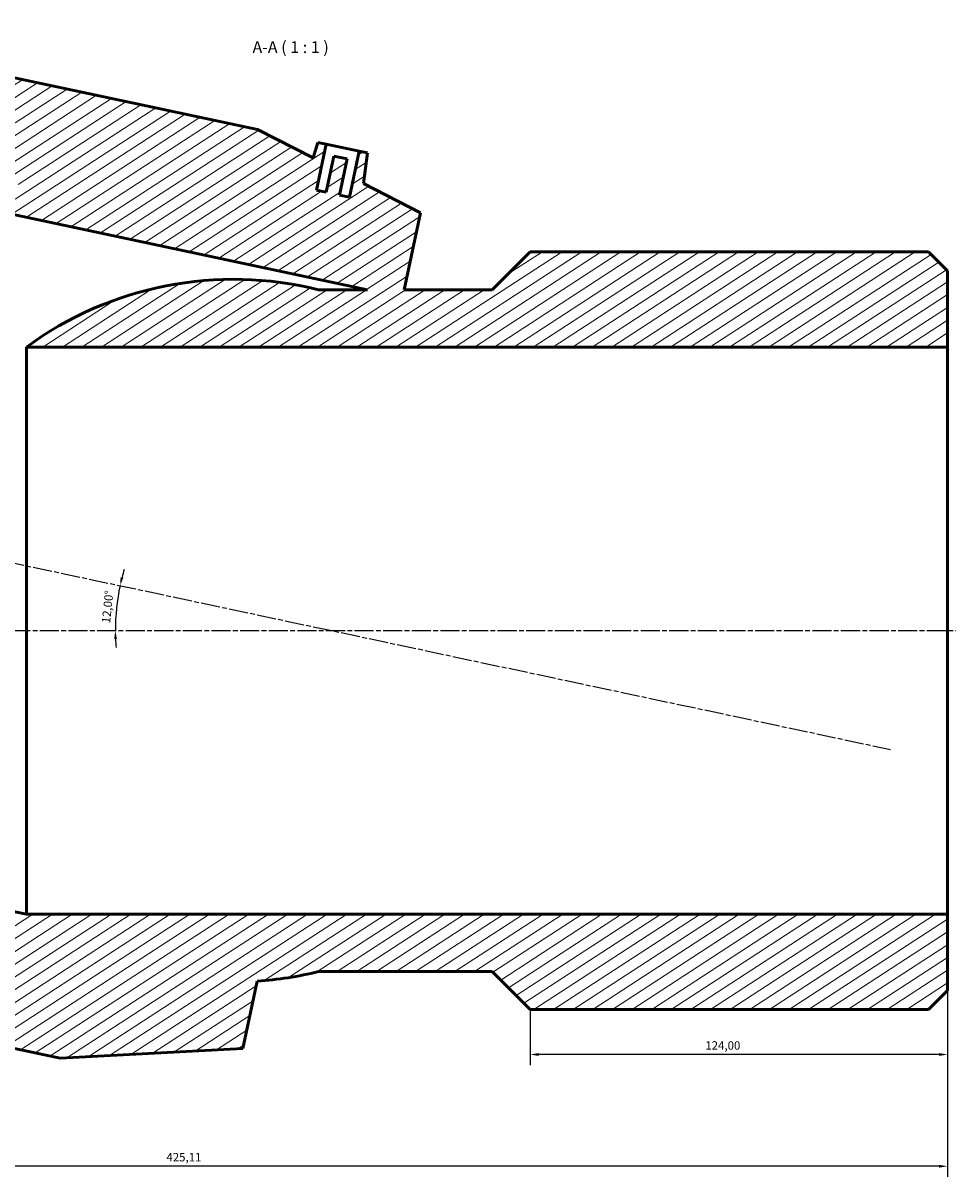
# Model space of a CAD drawing. Units: millimetres. Extents: x -136 to 1355, y -192 to 1402.
# Drawn here: x 450 to 727, y 1041 to 1384 of the extents above; entities that cross this region are included whole.
import ezdxf

# ---------------------------------------------------------------- set-up
doc = ezdxf.new("R2010")
doc.units = ezdxf.units.MM
doc.linetypes.add('CHAIN', pattern=[0.3543, 0.2362, -0.0295, 0.0591, -0.0295])
for name, color, linetype, lineweight in [('Centerline (ISO)', 7, 'Continuous', 25), ('Dimension (ISO)', 7, 'Continuous', 25), ('Hatch (ISO)', 7, 'Continuous', 18), ('Symbol (ISO)', 7, 'Continuous', 25), ('Visible (ISO)', 7, 'Continuous', 50)]:
    doc.layers.add(name, color=color, linetype=linetype, lineweight=lineweight)
doc.styles.add('Label Text (ISO)', font='tahoma.ttf')
doc.styles.add('Note Text (ISO)', font='tahoma.ttf')
doc.dimstyles.new('Default (ISO)', dxfattribs={"dimtxt": 2.5, "dimasz": 2.5, "dimexe": 3.175, "dimexo": 0, "dimgap": 0.762, "dimtad": 1, "dimrnd": 1e-08, "dimzin": 0, "dimtxsty": 'Note Text (ISO)', "dimcen": 0.09, "dimdle": 10, "dimclrd": 256, "dimclre": 256, "dimclrt": 256, "dimazin": 0, "dimtfac": 1.40208, "dimtmove": 0, "dimatfit": 3, "dimfxl": 1, "dimtolj": 1, "dimtzin": 0, "dimlwd": -1, "dimlwe": -1, "dimarcsym": 0})

# ---------------------------------------------------------------- blocks, each defined once
blk = doc.blocks.new('*D10')
at = {"layer": 'Defpoints', "color": 0, "transparency": 16777216}
for p in [(724.22, 1119.15), (600.22, 1090.88), (600.22, 1077.5)]:
    blk.add_point(p, dxfattribs=at)
at = {"layer": 'Dimension (ISO)', "transparency": 16777216}
for p, q in [((724.22, 1119.15), (724.22, 1074.32)), ((600.22, 1090.88), (600.22, 1074.32)), ((721.72, 1077.5), (602.72, 1077.5))]:
    blk.add_line(p, q, dxfattribs=at)
for points in [[(602.72, 1077.92), (602.72, 1077.08), (600.22, 1077.5)], [(721.72, 1077.92), (721.72, 1077.08), (724.22, 1077.5)]]:
    blk.add_solid(points, dxfattribs=at)
at = {"layer": 'Dimension (ISO)', "color": 232, "true_color": 0xca0064, "transparency": 16777216, "insert": (652.26, 1081.43), "char_height": 2.5, "attachment_point": 1, "style": 'Note Text (ISO)'}
blk.add_mtext('\\A1;124,00', dxfattribs=at)
blk = doc.blocks.new('*D11')
at = {"layer": 'Defpoints', "color": 0, "transparency": 16777216}
for p in [(299.1, 1139.84), (724.22, 1119.15), (299.1, 1044.31)]:
    blk.add_point(p, dxfattribs=at)
at = {"layer": 'Dimension (ISO)', "transparency": 16777216}
for p, q in [((299.1, 1139.84), (299.1, 1041.14)), ((724.22, 1119.15), (724.22, 1041.14)), ((721.72, 1044.31), (301.6, 1044.31))]:
    blk.add_line(p, q, dxfattribs=at)
for points in [[(301.6, 1044.73), (301.6, 1043.9), (299.1, 1044.31)], [(721.72, 1044.73), (721.72, 1043.9), (724.22, 1044.31)]]:
    blk.add_solid(points, dxfattribs=at)
at = {"layer": 'Dimension (ISO)', "color": 232, "true_color": 0xca0064, "transparency": 16777216, "insert": (492.16, 1048.25), "char_height": 2.5, "attachment_point": 1, "style": 'Note Text (ISO)'}
blk.add_mtext('\\A1;425,11', dxfattribs=at)
blk = doc.blocks.new('*D13')
at = {"layer": 'Defpoints', "color": 0, "transparency": 16777216}
for p in [(361.13, 1241.67), (477.62, 1212.33), (199.57, 1203.38), (541.26, 1203.38)]:
    blk.add_point(p, dxfattribs=at)
at = {"layer": 'Dimension (ISO)', "transparency": 16777216}
for start, end in [(163.5419, 165.7709), (168, 180), (182.2291, 184.4581)]:
    blk.add_arc((541.26, 1203.38), 64.26, start, end, dxfattribs=at)
for points in [[(479.37, 1219.09), (478.56, 1219.28), (478.4, 1216.75)], [(476.63, 1200.88), (477.46, 1200.89), (476.99, 1203.38)]]:
    blk.add_solid(points, dxfattribs=at)
at = {"layer": 'Dimension (ISO)', "color": 232, "true_color": 0xca0064, "transparency": 16777216, "insert": (472.93, 1205.73), "char_height": 2.5, "attachment_point": 1, "rotation": 84, "style": 'Note Text (ISO)'}
blk.add_mtext('\\A1;12,00°', dxfattribs=at)

msp = doc.modelspace()

# ---------------------------------------------------------------- hatches: boundary and pattern name
at = {"layer": 'Hatch (ISO)'}
h = msp.add_hatch(dxfattribs=at)
h.set_pattern_fill('ANSI31', color=256, scale=25.4, angle=-12, style=0)
h.set_pattern_definition([(33, (0, 0), (-1.729229, 2.662779), [])])
edge = h.paths.add_edge_path()
edge.add_line((344.532, 1101.05), (460.589, 1076.381))
edge.add_line((460.589, 1076.381), (514.873, 1079.258))
edge.add_line((514.873, 1079.258), (519.129, 1099.279))
edge.add_ellipse((512.144, 1203.385), major_axis=(6.985, -104.106), ratio=1, start_angle=0, end_angle=10.1402)
edge.add_line((537.348, 1102.135), (588.965, 1102.135))
edge.add_line((588.965, 1102.135), (600.215, 1090.885))
edge.add_line((600.215, 1090.885), (718.575, 1090.885))
edge.add_line((718.575, 1090.885), (724.215, 1096.525))
edge.add_line((724.215, 1096.525), (724.215, 1119.149))
edge.add_line((724.215, 1119.149), (450.572, 1119.149))
edge.add_line((450.572, 1119.149), (404.149, 1129.016))
edge.add_line((404.149, 1129.016), (401.81, 1118.012))
edge.add_line((401.81, 1118.012), (340.187, 1131.11))
edge.add_line((340.187, 1131.11), (339.568, 1128.2))
edge.add_line((339.568, 1128.2), (326.493, 1134.021))
edge.add_line((326.493, 1134.021), (299.104, 1139.843))
edge.add_line((299.104, 1139.843), (296.111, 1125.757))
edge.add_line((296.111, 1125.757), (344.532, 1101.05))
edge = h.paths.add_edge_path()
edge.add_line((519.22, 1352.219), (403.163, 1376.888))
edge.add_line((403.163, 1376.888), (384.599, 1375.904))
edge.add_line((384.599, 1375.904), (385.189, 1380.708))
edge.add_line((385.189, 1380.708), (382.744, 1381.228))
edge.add_line((382.744, 1381.228), (379.833, 1367.534))
edge.add_line((379.833, 1367.534), (376.899, 1368.157))
edge.add_line((376.899, 1368.157), (379.186, 1378.917))
edge.add_line((379.186, 1378.917), (375.273, 1379.749))
edge.add_line((375.273, 1379.749), (372.986, 1368.989))
edge.add_line((372.986, 1368.989), (370.052, 1369.613))
edge.add_line((370.052, 1369.613), (372.963, 1383.307))
edge.add_line((372.963, 1383.307), (370.517, 1383.827))
edge.add_line((370.517, 1383.827), (367.823, 1375.015))
edge.add_line((367.823, 1375.015), (348.879, 1374.011))
edge.add_line((348.879, 1374.011), (345.885, 1359.926))
edge.add_line((345.885, 1359.926), (373.273, 1354.104))
edge.add_line((373.273, 1354.104), (387.586, 1354.104))
edge.add_line((387.586, 1354.104), (386.967, 1351.193))
edge.add_line((386.967, 1351.193), (448.59, 1338.095))
edge.add_line((448.59, 1338.095), (446.251, 1327.091))
edge.add_line((446.251, 1327.091), (551.899, 1304.635))
edge.add_line((551.899, 1304.635), (537.348, 1304.635))
edge.add_ellipse((512.144, 1203.385), major_axis=(25.205, 101.25), ratio=1, start_angle=0, end_angle=50.14346)
edge.add_line((450.572, 1287.621), (724.215, 1287.621))
edge.add_line((724.215, 1287.621), (724.215, 1310.245))
edge.add_line((724.215, 1310.245), (718.575, 1315.885))
edge.add_line((718.575, 1315.885), (600.215, 1315.885))
edge.add_line((600.215, 1315.885), (588.965, 1304.635))
edge.add_line((588.965, 1304.635), (562.779, 1304.635))
edge.add_line((562.779, 1304.635), (567.641, 1327.512))
edge.add_line((567.641, 1327.512), (550.743, 1336.134))
edge.add_line((550.743, 1336.134), (551.866, 1345.28))
edge.add_line((551.866, 1345.28), (549.42, 1345.8))
edge.add_line((549.42, 1345.8), (546.51, 1332.106))
edge.add_line((546.51, 1332.106), (543.575, 1332.729))
edge.add_line((543.575, 1332.729), (545.862, 1343.489))
edge.add_line((545.862, 1343.489), (541.95, 1344.321))
edge.add_line((541.95, 1344.321), (539.663, 1333.561))
edge.add_line((539.663, 1333.561), (536.728, 1334.185))
edge.add_line((536.728, 1334.185), (539.639, 1347.879))
edge.add_line((539.639, 1347.879), (537.194, 1348.399))
edge.add_line((537.194, 1348.399), (535.778, 1343.77))
edge.add_line((535.778, 1343.77), (519.22, 1352.219))

# ---------------------------------------------------------------- linework, layer by layer
at = {"layer": 'Centerline (ISO)', "linetype": 'CHAIN', "ltscale": 23.990969}
for p, q in [((361.131, 1241.672), (707.302, 1168.091)), ((199.567, 1203.385), (726.715, 1203.385))]:
    msp.add_line(p, q, dxfattribs=at)
at = {"layer": 'Visible (ISO)'}
for p, q in [((519.22, 1352.219), (403.163, 1376.888)), ((403.163, 1376.888), (519.22, 1352.219)), ((535.778, 1343.77), (519.22, 1352.219)), ((535.778, 1343.77), (519.22, 1352.219)), ((537.194, 1348.399), (535.778, 1343.77)), ((537.194, 1348.399), (535.778, 1343.77)), ((536.728, 1334.185), (539.639, 1347.879)), ((539.639, 1347.879), (537.194, 1348.399)), ((537.194, 1348.399), (537.194, 1348.399)), ((539.639, 1347.879), (549.42, 1345.8)), ((541.95, 1344.321), (539.663, 1333.561)), ((539.663, 1333.561), (541.95, 1344.321)), ((545.862, 1343.489), (541.95, 1344.321)), ((541.95, 1344.321), (541.95, 1344.321)), ((543.575, 1332.729), (545.862, 1343.489)), ((543.575, 1332.729), (545.862, 1343.489)), ((545.862, 1343.489), (545.862, 1343.489)), ((549.42, 1345.8), (546.51, 1332.106)), ((551.866, 1345.28), (549.42, 1345.8)), ((550.743, 1336.134), (551.866, 1345.28)), ((551.866, 1345.28), (550.743, 1336.134)), ((551.866, 1345.28), (551.866, 1345.28)), ((539.663, 1333.561), (536.728, 1334.185)), ((567.641, 1327.512), (550.743, 1336.134)), ((567.641, 1327.512), (550.743, 1336.134)), ((546.51, 1332.106), (543.575, 1332.729)), ((446.251, 1327.091), (551.899, 1304.635)), ((562.779, 1304.635), (567.641, 1327.512)), ((600.215, 1315.885), (588.965, 1304.635)), ((588.965, 1304.635), (600.215, 1315.885)), ((718.575, 1315.885), (600.215, 1315.885)), ((718.575, 1315.885), (600.215, 1315.885)), ((724.215, 1310.245), (718.575, 1315.885)), ((724.215, 1310.245), (718.575, 1315.885)), ((724.215, 1287.621), (724.215, 1310.245)), ((551.899, 1304.635), (537.348, 1304.635)), ((551.899, 1304.635), (537.348, 1304.635)), ((588.965, 1304.635), (562.779, 1304.635)), ((588.965, 1304.635), (562.779, 1304.635)), ((450.572, 1287.621), (724.215, 1287.621)), ((450.572, 1287.621), (450.572, 1287.621)), ((450.572, 1287.621), (450.572, 1119.149)), ((724.215, 1287.621), (724.215, 1119.149)), ((450.572, 1119.149), (404.149, 1129.016)), ((724.215, 1119.149), (450.572, 1119.149)), ((724.215, 1096.525), (724.215, 1119.149)), ((344.532, 1101.05), (460.589, 1076.381)), ((344.532, 1101.05), (460.589, 1076.381)), ((537.348, 1102.135), (588.965, 1102.135)), ((588.965, 1102.135), (537.348, 1102.135)), ((588.965, 1102.135), (600.215, 1090.885)), ((588.965, 1102.135), (600.215, 1090.885)), ((514.873, 1079.258), (519.129, 1099.279)), ((718.575, 1090.885), (724.215, 1096.525)), ((724.215, 1096.525), (718.575, 1090.885)), ((600.215, 1090.885), (718.575, 1090.885)), ((718.575, 1090.885), (600.215, 1090.885)), ((460.589, 1076.381), (514.873, 1079.258)), ((514.873, 1079.258), (460.589, 1076.381))]:
    msp.add_line(p, q, dxfattribs=at)
for start, end in [(76.02122, 126.16468), (273.83857, 283.97878)]:
    msp.add_arc((512.144, 1203.385), 104.34, start, end, dxfattribs=at)
for points in [[(535.778, 1343.77), (535.778, 1343.77), (535.778, 1343.77), (535.778, 1343.77)], [(550.743, 1336.134), (550.743, 1336.134), (550.743, 1336.134), (550.743, 1336.134)]]:
    msp.add_open_spline(points, degree=3, dxfattribs=at)

# ---------------------------------------------------------------- texts
at = {"layer": 'Symbol (ISO)', "insert": (517.735, 1373.836), "char_height": 3.5, "attachment_point": 7, "style": 'Label Text (ISO)'}
msp.add_mtext('A-A ( 1 : 1 )', dxfattribs=at)

# ---------------------------------------------------------------- dimensions: what is measured, and where the dimension line sits
at = {"layer": 'Dimension (ISO)'}
dim = msp.add_angular_dim_3p(base=(477.619, 1212.329), center=(541.257, 1203.385), p1=(361.131, 1241.672), p2=(199.567, 1203.385), dimstyle='Default (ISO)', override={"dimse1": 1, "dimse2": 1, "dimadec": 2, "dimtp": 0, "dimtm": 0, "dimtdec": 2}, dxfattribs=at)
dim.commit()
dim.dimension.update_dxf_attribs({"geometry": '*D13', "text_midpoint": (477.345, 1210.102), "dimtype": 165})
for base, p2, picture, middle in [((299.104, 1044.313), (299.104, 1139.843), '*D11', (497.201, 1044.313)), ((600.215, 1077.499), (600.215, 1090.885), '*D10', (657.215, 1077.499))]:
    dim = msp.add_linear_dim(base=base, p1=(724.215, 1119.149), p2=p2, angle=180, dimstyle='Default (ISO)', override={"dimdec": 2, "dimtp": 0, "dimtm": 0, "dimtdec": 2, "dimtofl": 0, "dimatfit": 1}, dxfattribs=at)
    dim.commit()
    dim.dimension.update_dxf_attribs({"geometry": picture, "text_midpoint": middle, "dimtype": 160})

doc.saveas('drawing.dxf')
